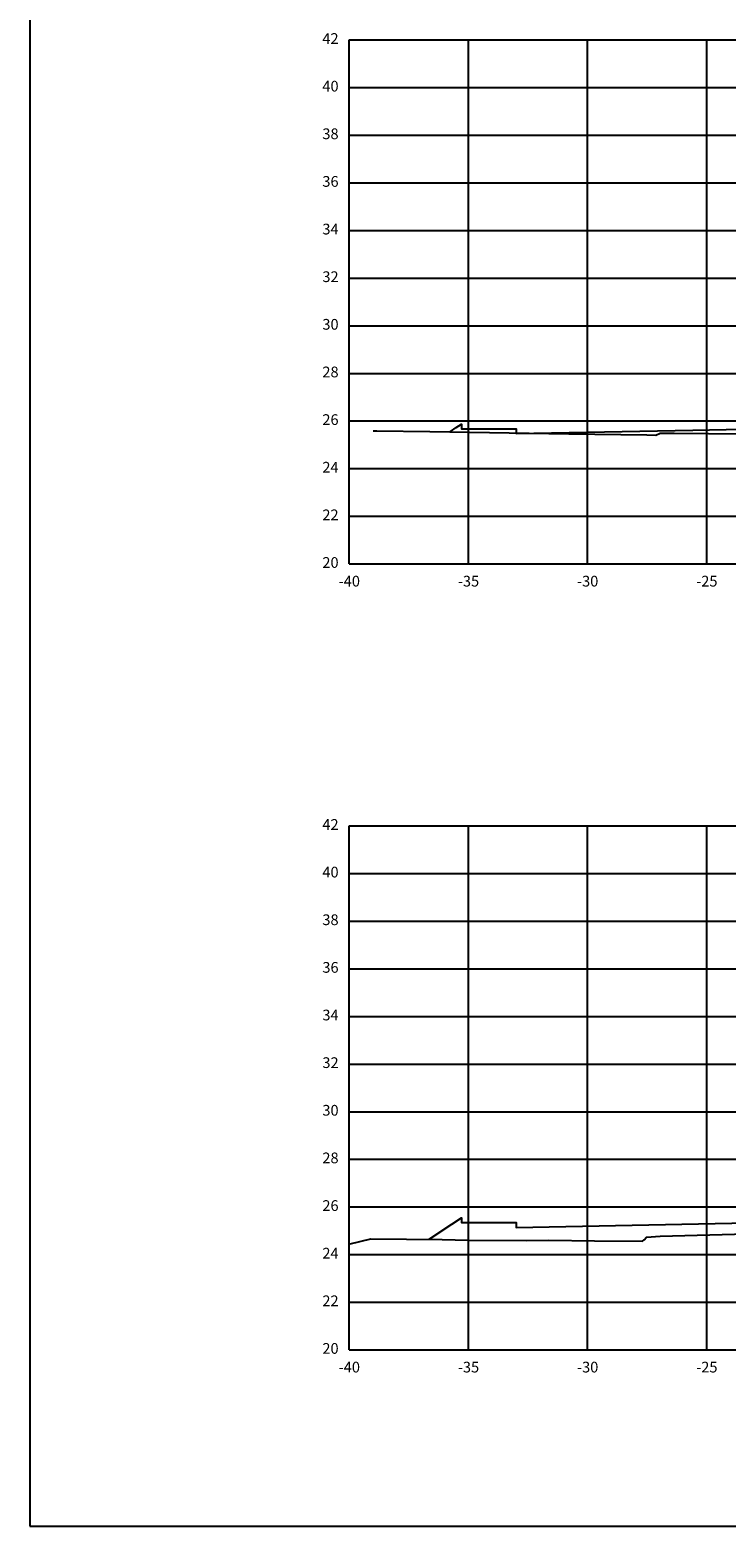
# Model space of a CAD drawing. Units: metres. Extents: x 272600 to 282750, y 8663995 to 8665355.
# Drawn here: x 280976 to 281005, y 8664240 to 8664303 of the extents above; entities that cross this region are included whole.
import ezdxf

# ---------------------------------------------------------------- set-up
doc = ezdxf.new("R2010")
doc.units = ezdxf.units.M
for name, color, linetype in [('C-ANNO', 7, 'Continuous'), ('C-ROAD-SCTN-VIEW', 7, 'Continuous'), ('rasante', 1, 'Continuous'), ('TERRENO', 40, 'Continuous')]:
    doc.layers.add(name, color=color, linetype=linetype)
doc.styles.add('DATOS_02', font='romand.shx')

msp = doc.modelspace()

# ---------------------------------------------------------------- linework, layer by layer
at = {"layer": 'C-ANNO', "color": 2, "linetype": 'Continuous', "lineweight": -3}
msp.add_3dface([(280976.063, 8664240.342), (281137.263, 8664240.342), (281137.263, 8664350.142), (280976.063, 8664350.142)], dxfattribs=at)
at = {"layer": 'C-ROAD-SCTN-VIEW', "color": 8, "linetype": 'Continuous', "lineweight": -3}
for p, q in [((280989.463, 8664302.742), (281064.463, 8664302.742)), ((280989.463, 8664280.742), (280989.463, 8664302.742)), ((280994.463, 8664280.742), (280994.463, 8664302.742)), ((280999.463, 8664280.742), (280999.463, 8664302.742)), ((281004.463, 8664280.742), (281004.463, 8664302.742)), ((280989.463, 8664300.742), (281064.463, 8664300.742)), ((280989.463, 8664298.742), (281064.463, 8664298.742)), ((280989.463, 8664296.742), (281064.463, 8664296.742)), ((280989.463, 8664294.742), (281064.463, 8664294.742)), ((280989.463, 8664292.742), (281064.463, 8664292.742)), ((280989.463, 8664290.742), (281064.463, 8664290.742)), ((280989.463, 8664288.742), (281064.463, 8664288.742)), ((280989.463, 8664286.742), (281064.463, 8664286.742)), ((280989.463, 8664284.742), (281064.463, 8664284.742)), ((280989.463, 8664282.742), (281064.463, 8664282.742)), ((280989.463, 8664280.742), (281064.463, 8664280.742)), ((280989.463, 8664269.742), (281064.463, 8664269.742)), ((280989.463, 8664247.742), (280989.463, 8664269.742)), ((280994.463, 8664247.742), (280994.463, 8664269.742)), ((280999.463, 8664247.742), (280999.463, 8664269.742)), ((281004.463, 8664247.742), (281004.463, 8664269.742)), ((280989.463, 8664267.742), (281064.463, 8664267.742)), ((280989.463, 8664265.742), (281064.463, 8664265.742)), ((280989.463, 8664263.742), (281064.463, 8664263.742)), ((280989.463, 8664261.742), (281064.463, 8664261.742)), ((280989.463, 8664259.742), (281064.463, 8664259.742)), ((280989.463, 8664257.742), (281064.463, 8664257.742)), ((280989.463, 8664255.742), (281064.463, 8664255.742)), ((280989.463, 8664253.742), (281064.463, 8664253.742)), ((280989.463, 8664251.742), (281064.463, 8664251.742)), ((280989.463, 8664249.742), (281064.463, 8664249.742)), ((280989.463, 8664247.742), (281064.463, 8664247.742))]:
    msp.add_line(p, q, dxfattribs=at)
at = {"layer": 'C-ROAD-SCTN-VIEW', "color": 7, "linetype": 'Continuous', "lineweight": -3}
for p, q in [((280989.463, 8664280.742), (280989.463, 8664302.742)), ((280989.463, 8664302.742), (281069.463, 8664302.742)), ((280989.463, 8664280.742), (281069.463, 8664280.742)), ((280989.463, 8664247.742), (280989.463, 8664269.742)), ((280989.463, 8664269.742), (281069.463, 8664269.742)), ((280989.463, 8664247.742), (281069.463, 8664247.742))]:
    msp.add_line(p, q, dxfattribs=at)
at = {"layer": 'rasante'}
for points in [[(280993.705, 8664286.306), (280993.941, 8664286.463), (280994.163, 8664286.611), (280994.163, 8664286.509), (280994.163, 8664286.411), (280995.291, 8664286.411), (280996.463, 8664286.411), (280996.463, 8664286.309), (280996.463, 8664286.211), (281003.872, 8664286.359), (281011.563, 8664286.513)], [(280992.819, 8664252.387), (280993.767, 8664253.02), (280994.163, 8664253.283), (280994.163, 8664253.221), (280994.163, 8664253.083), (280994.874, 8664253.083), (280996.463, 8664253.083), (280996.463, 8664253.021), (280996.463, 8664252.883), (281006.892, 8664253.092)]]:
    msp.add_lwpolyline(points, dxfattribs=at)
at = {"layer": 'TERRENO', "linetype": 'Continuous', "lineweight": -3}
for points in [[(280990.465, 8664286.325), (280990.621, 8664286.323), (280992.842, 8664286.307), (280998.675, 8664286.204), (281001.943, 8664286.166), (281002.325, 8664286.142), (281002.507, 8664286.233), (281002.51, 8664286.236), (281003.098, 8664286.226), (281021.795, 8664286.042), (281021.994, 8664286.471), (281022.084, 8664286.417), (281028.647, 8664286.419), (281028.8, 8664286.47), (281029.463, 8664286.475), (281033.066, 8664286.502), (281042.322, 8664286.447)], [(280989.463, 8664252.191), (280989.496, 8664252.191), (280990.361, 8664252.397), (280993.361, 8664252.371), (280994.45, 8664252.352), (280996.907, 8664252.334), (280997.832, 8664252.342), (280999.749, 8664252.324), (281001.769, 8664252.301), (281001.84, 8664252.365), (281001.938, 8664252.477), (281002.509, 8664252.516), (281013.421, 8664252.808), (281013.425, 8664252.855), (281013.429, 8664253.114), (281023.721, 8664253.109), (281025.32, 8664253.114), (281027.252, 8664253.119), (281029.463, 8664253.146), (281030.174, 8664253.155), (281036.531, 8664253.235), (281036.686, 8664253.213), (281041.852, 8664253.153)]]:
    msp.add_lwpolyline(points, dxfattribs=at)

# ---------------------------------------------------------------- texts
at = {"layer": 'C-ROAD-SCTN-VIEW', "color": 7, "linetype": 'Continuous', "lineweight": -3, "char_height": 0.45, "style": 'DATOS_02'}
for s, insert, attachment_point in [('42', (280989.013, 8664302.742), 6), ('40', (280989.013, 8664300.742), 6), ('38', (280989.013, 8664298.742), 6), ('36', (280989.013, 8664296.742), 6), ('34', (280989.013, 8664294.742), 6), ('32', (280989.013, 8664292.742), 6), ('30', (280989.013, 8664290.742), 6), ('28', (280989.013, 8664288.742), 6), ('26', (280989.013, 8664286.742), 6), ('24', (280989.013, 8664284.742), 6), ('22', (280989.013, 8664282.742), 6), ('20', (280989.013, 8664280.742), 6), ('-40', (280989.463, 8664280.242), 2), ('-35', (280994.463, 8664280.242), 2), ('-30', (280999.463, 8664280.242), 2), ('-25', (281004.463, 8664280.242), 2), ('42', (280989.013, 8664269.742), 6), ('40', (280989.013, 8664267.742), 6), ('38', (280989.013, 8664265.742), 6), ('36', (280989.013, 8664263.742), 6), ('34', (280989.013, 8664261.742), 6), ('32', (280989.013, 8664259.742), 6), ('30', (280989.013, 8664257.742), 6), ('28', (280989.013, 8664255.742), 6), ('26', (280989.013, 8664253.742), 6), ('24', (280989.013, 8664251.742), 6), ('22', (280989.013, 8664249.742), 6), ('20', (280989.013, 8664247.742), 6), ('-40', (280989.463, 8664247.242), 2), ('-35', (280994.463, 8664247.242), 2), ('-30', (280999.463, 8664247.242), 2), ('-25', (281004.463, 8664247.242), 2)]:
    msp.add_mtext(s, dxfattribs=dict(at, insert=insert, attachment_point=attachment_point))

doc.saveas('drawing.dxf')
